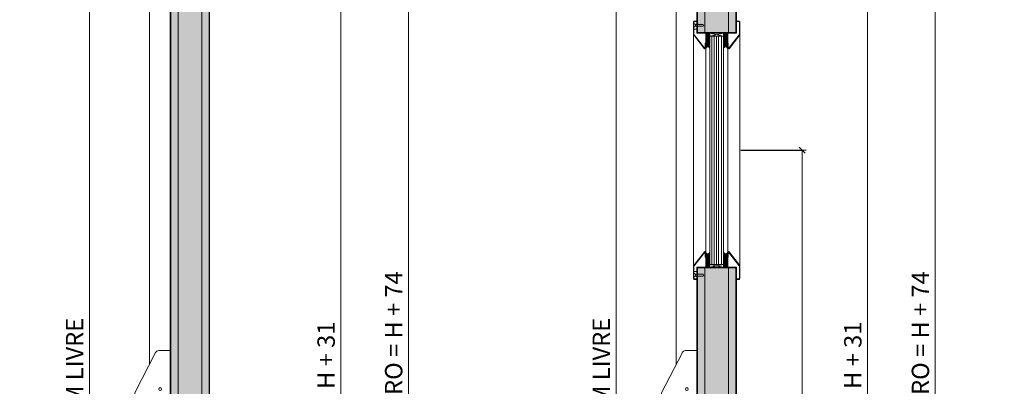
# Model space of a CAD drawing. Units: centimetres. Extents: x 8360 to 30443, y 4319 to 12019.
# Drawn here: x 16822 to 18523, y 10167 to 10801 of the extents above; entities that cross this region are included whole.
import ezdxf

# ---------------------------------------------------------------- set-up
doc = ezdxf.new("R2010")
doc.units = ezdxf.units.CM
doc.layers.get('0').update_dxf_attribs({"lineweight": 0})
doc.layers.get('Defpoints').update_dxf_attribs({"lineweight": 0})
for name, color, linetype, lineweight in [('TRIA_Acessórios', 250, 'Continuous', 0), ('TRIA_Aro + Folha', 7, 'Continuous', 0), ('TRIA_Cotas', 251, 'Continuous', 0), ('TRIA_Fixação', 251, 'Continuous', 0), ('TRIA_Folha', 7, 'Continuous', 0), ('TRIA_Tramas', 251, 'Continuous', 0), ('TRIA_Vedações', 251, 'Continuous', 0), ('TRIA_Vidro', 252, 'Continuous', 0)]:
    doc.layers.add(name, color=color, linetype=linetype, lineweight=lineweight)
doc.styles.add('01', font='swisscl.ttf', dxfattribs={"height": 30})
doc.dimstyles.new('Cotas 1-20', dxfattribs={"dimtxt": 30, "dimasz": 10, "dimexe": 3, "dimexo": 2, "dimgap": 10, "dimtad": 1, "dimdec": 0, "dimzin": 0, "dimdsep": 46, "dimtxsty": '01', "dimblk": 'OBLIQUE', "dimcen": 0, "dimclrd": 256, "dimclre": 256, "dimclrt": 256, "dimadec": 0, "dimazin": 0, "dimtfac": 1, "dimtdec": 4, "dimtofl": 0, "dimtmove": 0, "dimatfit": 3, "dimldrblk": 'OBLIQUE', "dimfxl": 1, "dimtolj": 1, "dimtzin": 0, "dimlwd": -1, "dimarcsym": 0})

# ---------------------------------------------------------------- blocks, each defined once
blk = doc.blocks.new('_OBLIQUE')
at = {"color": 0, "linetype": 'ByBlock'}
blk.add_line((-0.5, -0.5), (0.5, 0.5), dxfattribs=at)
at = {"linetype": 'Continuous'}
blk.add_line((0, -0.71), (0, 0.71), dxfattribs=at)
blk = doc.blocks.new('*D35')
at = {"layer": 'Defpoints', "color": 0}
for p in [(17049, 11145), (16942.3, 9075), (17036.9, 9075)]:
    blk.add_point(p, dxfattribs=at)
at = {"layer": 'TRIA_Cotas', "lineweight": -2}
for p, q in [((17047, 11145), (16939.3, 11145)), ((17034.9, 9075), (16939.3, 9075))]:
    blk.add_line(p, q, dxfattribs=at)
at = {"layer": 'TRIA_Cotas'}
blk.add_line((16942.3, 11145), (16942.3, 9075), dxfattribs=at)
at = {"layer": 'TRIA_Cotas', "xscale": 10, "yscale": 10, "zscale": 10}
for p, rotation in [((16942.3, 11145), 90), ((16942.3, 9075), 270)]:
    blk.add_blockref('_OBLIQUE', p, dxfattribs=dict(at, rotation=rotation))
at = {"layer": 'TRIA_Cotas', "insert": (16916.7, 10086.7), "char_height": 30, "attachment_point": 5, "rotation": 90, "style": '01'}
blk.add_mtext('\\A1;H = PASSAGEM LIVRE', dxfattribs=at)
blk = doc.blocks.new('*D36')
at = {"layer": 'Defpoints', "color": 0}
for p in [(17148.5, 11186), (17150, 9085), (17376.8, 9085)]:
    blk.add_point(p, dxfattribs=at)
at = {"layer": 'TRIA_Cotas', "lineweight": -2}
for p, q in [((17150.5, 11186), (17379.8, 11186)), ((17152, 9085), (17379.8, 9085))]:
    blk.add_line(p, q, dxfattribs=at)
at = {"layer": 'TRIA_Cotas'}
blk.add_line((17376.8, 11186), (17376.8, 9085), dxfattribs=at)
at = {"layer": 'TRIA_Cotas', "xscale": 10, "yscale": 10, "zscale": 10}
for p, rotation in [((17376.8, 11186), 90), ((17376.8, 9085), 270)]:
    blk.add_blockref('_OBLIQUE', p, dxfattribs=dict(at, rotation=rotation))
at = {"layer": 'TRIA_Cotas', "insert": (17351.2, 10135.5), "char_height": 30, "attachment_point": 5, "rotation": 90, "style": '01'}
blk.add_mtext('\\A1;FOLHA = H + 31', dxfattribs=at)
blk = doc.blocks.new('*D37')
at = {"layer": 'Defpoints', "color": 0}
for p in [(17143, 11219), (17406, 9075), (17493.6, 9075)]:
    blk.add_point(p, dxfattribs=at)
at = {"layer": 'TRIA_Cotas', "lineweight": -2}
for p, q in [((17145, 11219), (17496.6, 11219)), ((17408, 9075), (17496.6, 9075))]:
    blk.add_line(p, q, dxfattribs=at)
at = {"layer": 'TRIA_Cotas'}
blk.add_line((17493.6, 11219), (17493.6, 9075), dxfattribs=at)
at = {"layer": 'TRIA_Cotas', "xscale": 10, "yscale": 10, "zscale": 10}
for p, rotation in [((17493.6, 11219), 90), ((17493.6, 9075), 270)]:
    blk.add_blockref('_OBLIQUE', p, dxfattribs=dict(at, rotation=rotation))
at = {"layer": 'TRIA_Cotas', "insert": (17468, 10147), "char_height": 30, "attachment_point": 5, "rotation": 90, "style": '01'}
blk.add_mtext('\\A1;EXTERIOR ARO = H + 74', dxfattribs=at)
blk = doc.blocks.new('Barra anti-pânico RF')
at = {"layer": 'TRIA_Acessórios', "linetype": 'Continuous'}
for p, q in [((0, 104), (-20, 104)), ((0, 104), (0, -104)), ((-61.5, 31.1), (-25.3, 100.8)), ((-61.5, 31.1), (-61.5, -13.4)), ((-54.7, 4.5), (-93.4, -96.5)), ((0, 11), (-37.1, 11)), ((0, 10.5), (10, 10.5)), ((10, 10.5), (10, -10.5)), ((-55.6, -6.4), (-84.2, -81.1)), ((-56.2, -10.7), (-80.8, -74.9)), ((-31.3, -4.5), (-70, -105.5)), ((-37.9, -13.2), (-66.5, -87.9)), ((-40.3, -16.8), (-64.9, -81)), ((0, -11), (-33.8, -11)), ((0, -10.5), (10, -10.5)), ((-50, -53.2), (-25.3, -100.8)), ((-88.1, -114.5), (-85.9, -115.3)), ((0, -104), (-20, -104))]:
    blk.add_line(p, q, dxfattribs=at)
for centre, radius in [((-17.5, 37.5), 2.5), ((-43, 0), 5), ((-17.5, -37.5), 2.5)]:
    blk.add_circle(centre, radius, dxfattribs=at)
for centre, radius, start, end in [((-20, 98), 6, 90, 152.5713), ((-43, 0), 12.5, 339.0411, 159.0411), ((-55.3, -11), 1, 42.0054, 159.0411), ((-54.7, -6.8), 1, 30.0182, 159.0411), ((-43, 0), 15.5, 222.0054, 276.0767), ((-43, 0), 12.5, 210.0182, 288.0639), ((-41.3, -16.4), 1, 339.0411, 96.0767), ((-38.8, -12.8), 1, 339.0411, 108.0639), ((-79.9, -75.2), 1, 159.0411, 280.6151), ((-65.8, -80.6), 1, 217.4654, 339.0411), ((-20, -98), 6, 207.4287, 270), ((-85.6, -107.9), 7, 180.9919, 249.0411), ((-83.4, -108.8), 7, 249.0411, 317.0979)]:
    blk.add_arc(centre, radius, start, end, dxfattribs=at)
blk.add_ellipse((-81.7, -101), major_axis=(7.5, 19.5), ratio=0.601632, dxfattribs=at)
for points, knots in [([(-78.3, -113.5), (-77.6, -112.8), (-76.9, -111.9), (-75.4, -109.9), (-74.7, -108.6), (-73.1, -105.5), (-72.4, -103.6), (-71.3, -99.7), (-70.9, -97.7), (-70.7, -94), (-70.8, -92.3), (-71.3, -89.6), (-71.6, -88.6), (-72.4, -86.8), (-72.9, -86.2), (-73.8, -85.2), (-74.2, -84.8), (-74.9, -84.5), (-75.1, -84.4), (-75.3, -84.3), (-75.7, -84.1), (-76.2, -84), (-77.3, -84), (-77.8, -84), (-79.1, -84.3), (-79.8, -84.5), (-81.1, -85.2), (-81.9, -85.6), (-83.3, -86.7), (-84.1, -87.4), (-85.9, -89.3), (-87, -90.7), (-89, -93.9), (-89.8, -95.6), (-91.2, -99.2), (-91.8, -101), (-92.5, -104.7), (-92.6, -106.4), (-92.6, -108.1)], [4.122143, 4.122143, 4.122143, 4.122143, 4.31422, 4.31422, 4.544877, 4.544877, 4.866801, 4.866801, 5.188725, 5.188725, 5.510649, 5.510649, 5.752574, 5.752574, 5.994499, 5.994499, 6.196739, 6.196739, 6.283185, 6.283185, 6.283185, 6.473982, 6.473982, 6.664779, 6.664779, 6.855575, 6.855575, 7.046372, 7.046372, 7.237169, 7.237169, 7.540164, 7.540164, 7.84316, 7.84316, 8.146156, 8.146156, 8.444283, 8.444283, 8.444283, 8.444283]), ([(-66.6, -81.2), (-67, -80.8), (-67.4, -80.3), (-68.7, -78.9), (-69.8, -78.1), (-71.4, -77.2), (-71.9, -77), (-72.4, -76.8), (-73.3, -76.5), (-74.3, -76.2), (-76.2, -76), (-77.2, -75.9), (-78.7, -76.1), (-79.2, -76.1), (-79.7, -76.2)], [5.9289988, 5.9289988, 5.9289988, 5.9289988, 6.0150242, 6.0150242, 6.2044642, 6.2044642, 6.2831853, 6.2831853, 6.2831853, 6.4228319, 6.4228319, 6.5624784, 6.5624784, 6.6373563, 6.6373563, 6.6373563, 6.6373563])]:
    blk.add_open_spline(points, degree=3, knots=knots, dxfattribs=at)
blk = doc.blocks.new('*D93')
at = {"layer": 'Defpoints', "color": 0}
for p in [(18066, 10575.3), (18052.9, 9075), (18173.7, 9075)]:
    blk.add_point(p, dxfattribs=at)
at = {"layer": 'TRIA_Cotas', "lineweight": -2}
for p, q in [((18068, 10575.3), (18176.7, 10575.3)), ((18054.9, 9075), (18176.7, 9075))]:
    blk.add_line(p, q, dxfattribs=at)
at = {"layer": 'TRIA_Cotas'}
blk.add_line((18173.7, 10575.3), (18173.7, 9075), dxfattribs=at)
at = {"layer": 'TRIA_Cotas', "xscale": 10, "yscale": 10, "zscale": 10}
for p, rotation in [((18173.7, 10575.3), 90), ((18173.7, 9075), 270)]:
    blk.add_blockref('_OBLIQUE', p, dxfattribs=dict(at, rotation=rotation))
at = {"layer": 'TRIA_Cotas', "insert": (18148.3, 9825.1), "char_height": 30, "attachment_point": 5, "rotation": 90, "style": '01'}
blk.add_mtext('\\A1;1500', dxfattribs=at)
blk = doc.blocks.new('*D94')
at = {"layer": 'Defpoints', "color": 0}
for p in [(17959, 11145), (17852.3, 9075), (17946.9, 9075)]:
    blk.add_point(p, dxfattribs=at)
at = {"layer": 'TRIA_Cotas', "lineweight": -2}
for p, q in [((17957, 11145), (17849.3, 11145)), ((17944.9, 9075), (17849.3, 9075))]:
    blk.add_line(p, q, dxfattribs=at)
at = {"layer": 'TRIA_Cotas'}
blk.add_line((17852.3, 11145), (17852.3, 9075), dxfattribs=at)
at = {"layer": 'TRIA_Cotas', "xscale": 10, "yscale": 10, "zscale": 10}
for p, rotation in [((17852.3, 11145), 90), ((17852.3, 9075), 270)]:
    blk.add_blockref('_OBLIQUE', p, dxfattribs=dict(at, rotation=rotation))
at = {"layer": 'TRIA_Cotas', "insert": (17826.7, 10086.7), "char_height": 30, "attachment_point": 5, "rotation": 90, "style": '01'}
blk.add_mtext('\\A1;H = PASSAGEM LIVRE', dxfattribs=at)
blk = doc.blocks.new('*D95')
at = {"layer": 'Defpoints', "color": 0}
for p in [(18058.5, 11186), (18060, 9085), (18286.8, 9085)]:
    blk.add_point(p, dxfattribs=at)
at = {"layer": 'TRIA_Cotas', "lineweight": -2}
for p, q in [((18060.5, 11186), (18289.8, 11186)), ((18062, 9085), (18289.8, 9085))]:
    blk.add_line(p, q, dxfattribs=at)
at = {"layer": 'TRIA_Cotas'}
blk.add_line((18286.8, 11186), (18286.8, 9085), dxfattribs=at)
at = {"layer": 'TRIA_Cotas', "xscale": 10, "yscale": 10, "zscale": 10}
for p, rotation in [((18286.8, 11186), 90), ((18286.8, 9085), 270)]:
    blk.add_blockref('_OBLIQUE', p, dxfattribs=dict(at, rotation=rotation))
at = {"layer": 'TRIA_Cotas', "insert": (18261.2, 10135.5), "char_height": 30, "attachment_point": 5, "rotation": 90, "style": '01'}
blk.add_mtext('\\A1;FOLHA = H + 31', dxfattribs=at)
blk = doc.blocks.new('*D96')
at = {"layer": 'Defpoints', "color": 0}
for p in [(18053, 11219), (18316, 9075), (18403.6, 9075)]:
    blk.add_point(p, dxfattribs=at)
at = {"layer": 'TRIA_Cotas', "lineweight": -2}
for p, q in [((18055, 11219), (18406.6, 11219)), ((18318, 9075), (18406.6, 9075))]:
    blk.add_line(p, q, dxfattribs=at)
at = {"layer": 'TRIA_Cotas'}
blk.add_line((18403.6, 11219), (18403.6, 9075), dxfattribs=at)
at = {"layer": 'TRIA_Cotas', "xscale": 10, "yscale": 10, "zscale": 10}
for p, rotation in [((18403.6, 11219), 90), ((18403.6, 9075), 270)]:
    blk.add_blockref('_OBLIQUE', p, dxfattribs=dict(at, rotation=rotation))
at = {"layer": 'TRIA_Cotas', "insert": (18378, 10147), "char_height": 30, "attachment_point": 5, "rotation": 90, "style": '01'}
blk.add_mtext('\\A1;EXTERIOR ARO = H + 74', dxfattribs=at)

msp = doc.modelspace()

# ---------------------------------------------------------------- hatches: boundary and pattern name
at = {"layer": 'TRIA_Tramas', "true_color": 0xcccccc}
h = msp.add_hatch(color=254, dxfattribs=at)
h.dxf.hatch_style = 1
h.paths.add_polyline_path([(17136.5, 11161), (17095.5, 11161), (17095.5, 9087.5), (17109, 9087.5), (17109, 9112), (17123, 9112), (17123, 9087.5), (17136.5, 9087.5)])
h.paths.add_polyline_path([(17095.5, 11161), (17083, 11161), (17083, 9098), (17084.5, 9098), (17084.5, 9087.5), (17095.5, 9087.5)])
h.paths.add_polyline_path([(17149, 11161), (17136.5, 11161), (17136.5, 9087.5), (17147.5, 9087.5), (17147.5, 9098), (17149, 9098)])
h = msp.add_hatch(color=254, dxfattribs=at)
h.dxf.hatch_style = 1
h.paths.add_polyline_path([(18059, 10778.7), (18059, 11161), (18046.5, 11161), (18046.5, 10778.7)])
h.paths.add_polyline_path([(18046.5, 10371.8), (18046.5, 9087.5), (18057.5, 9087.5), (18057.5, 9098), (18059, 9098), (18059, 10371.8)])
h.paths.add_polyline_path([(18046.5, 10778.7), (18046.5, 11161), (18005.5, 11161), (18005.5, 10778.7)])
h.paths.add_polyline_path([(18005.5, 10371.8), (18005.5, 9087.5), (18019, 9087.5), (18019, 9112), (18033, 9112), (18033, 9087.5), (18046.5, 9087.5), (18046.5, 10371.8)])
h.paths.add_polyline_path([(18005.5, 10778.7), (18005.5, 11161), (17993, 11161), (17993, 10778.7)])
h.paths.add_polyline_path([(17993, 10371.8), (17993, 9098), (17994.5, 9098), (17994.5, 9087.5), (18005.5, 9087.5), (18005.5, 10371.8)])
at = {"layer": 'TRIA_Vedações'}
h = msp.add_hatch(dxfattribs=at)
h.set_pattern_fill('ANGLE', color=256, scale=0.3, angle=270, style=0)
h.set_pattern_definition([(270, (28992.2297, 14190.9927), (-0.824889194, -1.42875), [0.9525, -1.905]), (150, (28992.2297, 14190.9927), (-0.8248892, 1.428749997), [0.9525, -1.905]), (210, (28992.2297, 14190.9927), (-1.64977839, -3e-09), [-1.905, 0.9525])])
h.paths.add_polyline_path([(18014, 10777.4), (18007, 10777.4), (18007, 10760.2), (18007, 10751.6, -0.717377), (18014, 10751.6), (18014, 10772.4), (18014, 10777.4)])
h = msp.add_hatch(dxfattribs=at)
h.set_pattern_fill('ANGLE', color=256, scale=0.3, angle=270, style=0)
h.set_pattern_definition([(270, (7059.8194, 14190.9927), (0.824889193, -1.42875), [0.9525, -1.905]), (30, (7059.8194, 14190.9927), (0.8248892, 1.428749997), [0.9525, -1.905]), (330, (7059.8194, 14190.9927), (1.64977839, -3e-09), [-1.905, 0.9525])])
h.paths.add_polyline_path([(18038, 10777.4), (18045, 10777.4), (18045, 10760.2), (18045, 10751.6, 0.717377), (18038, 10751.6), (18038, 10772.4), (18038, 10777.4)])
h = msp.add_hatch(dxfattribs=at)
h.set_pattern_fill('ANGLE', color=256, scale=0.3, angle=90, style=0)
h.set_pattern_definition([(90, (28992.2297, 6959.5073), (-0.824889194, 1.42875), [0.9525, -1.905]), (210, (28992.2297, 6959.5073), (-0.8248892, -1.428749997), [0.9525, -1.905]), (150, (28992.2297, 6959.5073), (-1.64977839, 3e-09), [-1.905, 0.9525])])
h.paths.add_polyline_path([(18014, 10373.1), (18007, 10373.1), (18007, 10390.3), (18007, 10399, 0.717377), (18014, 10399), (18014, 10378.1), (18014, 10373.1)])
h = msp.add_hatch(dxfattribs=at)
h.set_pattern_fill('ANGLE', color=256, scale=0.3, angle=90, style=0)
h.set_pattern_definition([(90, (7059.8194, 6959.5073), (0.824889193, 1.42875), [0.9525, -1.905]), (330, (7059.8194, 6959.5073), (0.8248892, -1.428749997), [0.9525, -1.905]), (30, (7059.8194, 6959.5073), (1.64977839, 3e-09), [-1.905, 0.9525])])
h.paths.add_polyline_path([(18038, 10373.1), (18045, 10373.1), (18045, 10390.3), (18045, 10399, -0.717377), (18038, 10399), (18038, 10378.1), (18038, 10373.1)])

# ---------------------------------------------------------------- linework, layer by layer
at = {"layer": 'TRIA_Aro + Folha'}
for p, q in [((17149, 11184.5), (17149, 9086)), ((17150, 9085), (17150, 11184.5)), ((18059, 11184.5), (18059, 10778.7)), ((18060, 10777.4), (18060, 11184.5)), ((17082, 9085), (17082, 11162)), ((17083, 11161), (17083, 9086)), ((17095.5, 9087.5), (17095.5, 11161)), ((17136.5, 11161), (17136.5, 9087.5)), ((17992, 10777.4), (17992, 11162)), ((17993, 11161), (17993, 10778.7)), ((18005.5, 10778.7), (18005.5, 11161)), ((18046.5, 11161), (18046.5, 10778.7)), ((17046, 11148), (17046, 10205.2)), ((17956, 11148), (17956, 10205.2)), ((17992, 9085), (17992, 10373.1)), ((17993, 10371.8), (17993, 9086)), ((18005.5, 9087.5), (18005.5, 10371.8)), ((18046.5, 10371.8), (18046.5, 9087.5)), ((18059, 10371.8), (18059, 9086)), ((18060, 9085), (18060, 10373.1))]:
    msp.add_line(p, q, dxfattribs=at)
at = {"layer": 'TRIA_Fixação'}
for p, q in [((17986, 10795.1), (17989.5, 10792.6)), ((17986, 10787.1), (17986, 10795.1)), ((17986, 10795.1), (17989.5, 10792.6)), ((17986, 10787.1), (17986, 10795.1)), ((17986, 10787.1), (17989.5, 10789.6)), ((17986, 10787.1), (17989.5, 10789.6)), ((17989.5, 10792.9), (17989.5, 10792.6)), ((17989.8, 10792.6), (17989.5, 10792.9)), ((17989.5, 10792.9), (17989.5, 10792.6)), ((17989.8, 10792.6), (17989.5, 10792.9)), ((17989.5, 10789.6), (17989.5, 10792.6)), ((17989.5, 10792.6), (17989.5, 10792.6)), ((17989.5, 10789.6), (17989.5, 10792.6)), ((17989.5, 10792.6), (17989.5, 10792.6)), ((17989.5, 10789.6), (17990.4, 10789.6)), ((17989.5, 10789.6), (17990.4, 10789.6)), ((17989.8, 10792.6), (17990.2, 10792.6)), ((17989.8, 10792.6), (17990.2, 10792.6)), ((17990.5, 10792.6), (17990.2, 10792.9)), ((17990.2, 10792.9), (17990.2, 10792.6)), ((17990.5, 10792.6), (17990.2, 10792.9)), ((17990.2, 10792.9), (17990.2, 10792.6)), ((17990.7, 10789.4), (17990.4, 10789.6)), ((17990.7, 10789.4), (17990.4, 10789.6)), ((17990.5, 10792.6), (17991, 10792.6)), ((17990.5, 10792.6), (17991, 10792.6)), ((17990.7, 10789.6), (17990.7, 10789.4)), ((17990.7, 10789.6), (17991.2, 10789.6)), ((17990.7, 10789.6), (17990.7, 10789.4)), ((17990.7, 10789.6), (17991.2, 10789.6)), ((17991.3, 10792.6), (17991, 10792.9)), ((17991, 10792.9), (17991, 10792.6)), ((17991.3, 10792.6), (17991, 10792.9)), ((17991, 10792.9), (17991, 10792.6)), ((17991.4, 10789.4), (17991.2, 10789.6)), ((17991.4, 10789.4), (17991.2, 10789.6)), ((17991.3, 10792.6), (17991.8, 10792.6)), ((17991.3, 10792.6), (17991.8, 10792.6)), ((17991.4, 10789.6), (17991.4, 10789.4)), ((17991.4, 10789.6), (17991.8, 10789.6)), ((17991.4, 10789.6), (17991.4, 10789.4)), ((17991.4, 10789.6), (17991.8, 10789.6)), ((17992.1, 10792.6), (17991.8, 10792.9)), ((17991.8, 10792.9), (17991.8, 10792.6)), ((17992.1, 10792.6), (17991.8, 10792.9)), ((17991.8, 10792.9), (17991.8, 10792.6)), ((17992.1, 10789.4), (17991.8, 10789.6)), ((17992.1, 10789.4), (17991.8, 10789.6)), ((17992.1, 10792.6), (17992.4, 10792.6)), ((17992.1, 10792.6), (17992.4, 10792.6)), ((17992.1, 10789.6), (17992.1, 10789.4)), ((17992.1, 10789.6), (17992.6, 10789.6)), ((17992.1, 10789.6), (17992.1, 10789.4)), ((17992.1, 10789.6), (17992.6, 10789.6)), ((17992.4, 10792.9), (17992.4, 10792.6)), ((17992.7, 10792.6), (17992.4, 10792.9)), ((17992.4, 10792.9), (17992.4, 10792.6)), ((17992.7, 10792.6), (17992.4, 10792.9)), ((17992.9, 10789.4), (17992.6, 10789.6)), ((17992.9, 10789.4), (17992.6, 10789.6)), ((17992.7, 10792.6), (17993.4, 10792.6)), ((17992.7, 10792.6), (17993.4, 10792.6)), ((17992.9, 10789.6), (17992.9, 10789.4)), ((17992.9, 10789.6), (17993.4, 10789.6)), ((17992.9, 10789.6), (17992.9, 10789.4)), ((17992.9, 10789.6), (17993.4, 10789.6)), ((17993.6, 10792.6), (17993.4, 10792.9)), ((17993.4, 10792.9), (17993.4, 10792.6)), ((17993.6, 10792.6), (17993.4, 10792.9)), ((17993.4, 10792.9), (17993.4, 10792.6)), ((17993.7, 10789.4), (17993.4, 10789.6)), ((17993.7, 10789.4), (17993.4, 10789.6)), ((17993.6, 10792.6), (17994.8, 10792.6)), ((17993.6, 10792.6), (17994.8, 10792.6)), ((17993.7, 10789.6), (17993.7, 10789.4)), ((17993.7, 10789.6), (17994.1, 10789.6)), ((17993.7, 10789.6), (17993.7, 10789.4)), ((17993.7, 10789.6), (17994.1, 10789.6)), ((17994.4, 10792.6), (17994.1, 10792.9)), ((17994.1, 10792.9), (17994.1, 10792.6)), ((17994.4, 10792.6), (17994.1, 10792.9)), ((17994.1, 10792.9), (17994.1, 10792.6)), ((17994.3, 10789.4), (17994.1, 10789.6)), ((17994.3, 10789.4), (17994.1, 10789.6)), ((17994.3, 10789.6), (17994.3, 10789.4)), ((17994.3, 10789.6), (17995, 10789.6)), ((17994.3, 10789.6), (17994.3, 10789.4)), ((17994.3, 10789.6), (17995, 10789.6)), ((17994.8, 10792.9), (17994.8, 10792.6)), ((17995.1, 10792.6), (17994.8, 10792.9)), ((17994.8, 10792.9), (17994.8, 10792.6)), ((17995.1, 10792.6), (17994.8, 10792.9)), ((17995.2, 10789.4), (17995, 10789.6)), ((17995.2, 10789.4), (17995, 10789.6)), ((17995.1, 10792.6), (17995.6, 10792.6)), ((17995.1, 10792.6), (17995.6, 10792.6)), ((17995.2, 10789.6), (17995.2, 10789.4)), ((17995.2, 10789.6), (17995.7, 10789.6)), ((17995.2, 10789.6), (17995.2, 10789.4)), ((17995.2, 10789.6), (17995.7, 10789.6)), ((17995.8, 10792.6), (17995.5, 10792.9)), ((17995.8, 10792.6), (17995.5, 10792.9)), ((17995.6, 10792.9), (17995.6, 10792.6)), ((17995.9, 10792.6), (17995.6, 10792.9)), ((17995.6, 10792.9), (17995.6, 10792.6)), ((17995.9, 10792.6), (17995.6, 10792.9)), ((17996, 10789.4), (17995.7, 10789.6)), ((17996, 10789.4), (17995.7, 10789.6)), ((17995.8, 10792.6), (17996.2, 10792.6)), ((17995.8, 10792.6), (17996.2, 10792.6)), ((17995.8, 10789.6), (17996.4, 10789.6)), ((17995.8, 10789.6), (17996.4, 10789.6)), ((17995.9, 10792.6), (17996.3, 10792.6)), ((17995.9, 10792.6), (17996.3, 10792.6)), ((17996, 10789.6), (17996, 10789.4)), ((17996, 10789.6), (17996.4, 10789.6)), ((17996, 10789.6), (17996, 10789.4)), ((17996, 10789.6), (17996.4, 10789.6)), ((17996.5, 10792.6), (17996.2, 10792.9)), ((17996.2, 10792.9), (17996.2, 10792.6)), ((17996.5, 10792.6), (17996.2, 10792.9)), ((17996.2, 10792.9), (17996.2, 10792.6)), ((17996.3, 10792.9), (17996.3, 10792.6)), ((17996.6, 10792.6), (17996.3, 10792.9)), ((17996.3, 10792.9), (17996.3, 10792.6)), ((17996.6, 10792.6), (17996.3, 10792.9)), ((17996.7, 10789.4), (17996.4, 10789.6)), ((17996.7, 10789.4), (17996.4, 10789.6)), ((17996.7, 10789.4), (17996.4, 10789.6)), ((17996.7, 10789.4), (17996.4, 10789.6)), ((17996.5, 10792.6), (17997, 10792.6)), ((17996.5, 10792.6), (17997, 10792.6)), ((17996.6, 10792.6), (17997, 10792.6)), ((17996.6, 10792.6), (17997, 10792.6)), ((17996.7, 10789.6), (17997.1, 10789.6)), ((17996.7, 10789.6), (17996.7, 10789.4)), ((17996.7, 10789.6), (17996.7, 10789.4)), ((17996.7, 10789.6), (17997.2, 10789.6)), ((17996.7, 10789.6), (17997.1, 10789.6)), ((17996.7, 10789.6), (17996.7, 10789.4)), ((17996.7, 10789.6), (17996.7, 10789.4)), ((17996.7, 10789.6), (17997.2, 10789.6)), ((17997.3, 10792.6), (17997, 10792.9)), ((17997, 10792.9), (17997, 10792.6)), ((17997.3, 10792.6), (17997, 10792.9)), ((17997, 10792.9), (17997, 10792.6)), ((17997.4, 10789.4), (17997.1, 10789.6)), ((17997.4, 10789.4), (17997.1, 10789.6)), ((17997.3, 10792.6), (17997.8, 10792.6)), ((17997.3, 10792.6), (17997.8, 10792.6)), ((17997.4, 10789.6), (17997.8, 10789.6)), ((17997.4, 10789.6), (17997.4, 10789.4)), ((17997.4, 10789.6), (17997.8, 10789.6)), ((17997.4, 10789.6), (17997.4, 10789.4)), ((17998, 10792.6), (17997.8, 10792.9)), ((17997.8, 10792.9), (17997.8, 10792.6)), ((17998, 10792.6), (17997.8, 10792.9)), ((17997.8, 10792.9), (17997.8, 10792.6)), ((17998.1, 10789.4), (17997.8, 10789.6)), ((17998.1, 10789.4), (17997.8, 10789.6)), ((17998, 10792.6), (17998.4, 10792.6)), ((17998, 10792.6), (17998.4, 10792.6)), ((17998.1, 10789.6), (17998.6, 10789.6)), ((17998.1, 10789.6), (17998.1, 10789.4)), ((17998.1, 10789.6), (17998.6, 10789.6)), ((17998.1, 10789.6), (17998.1, 10789.4)), ((17998.4, 10792.9), (17998.4, 10792.6)), ((17998.7, 10792.6), (17998.4, 10792.9)), ((17998.4, 10792.9), (17998.4, 10792.6)), ((17998.7, 10792.6), (17998.4, 10792.9)), ((17998.9, 10789.4), (17998.6, 10789.6)), ((17998.9, 10789.4), (17998.6, 10789.6)), ((17998.7, 10792.6), (17999.2, 10792.6)), ((17998.7, 10792.6), (17999.2, 10792.6)), ((17998.9, 10789.6), (17999.4, 10789.6)), ((17998.9, 10789.6), (17998.9, 10789.4)), ((17998.9, 10789.6), (17999.4, 10789.6)), ((17998.9, 10789.6), (17998.9, 10789.4)), ((17999.2, 10792.9), (17999.2, 10792.6)), ((17999.5, 10792.6), (17999.2, 10792.9)), ((17999.2, 10792.9), (17999.2, 10792.6)), ((17999.5, 10792.6), (17999.2, 10792.9)), ((17999.7, 10789.4), (17999.4, 10789.6)), ((17999.7, 10789.4), (17999.4, 10789.6)), ((17999.5, 10792.6), (18000, 10792.6)), ((17999.5, 10792.6), (18000, 10792.6)), ((17999.7, 10789.6), (18000, 10789.6)), ((17999.7, 10789.6), (17999.7, 10789.4)), ((17999.7, 10789.6), (18000, 10789.6)), ((17999.7, 10789.6), (17999.7, 10789.4)), ((18000, 10792.9), (18000, 10792.6)), ((18000.3, 10792.6), (18000, 10792.9)), ((18000, 10792.9), (18000, 10792.6)), ((18000.3, 10792.6), (18000, 10792.9)), ((18000.3, 10789.4), (18000, 10789.6)), ((18000.3, 10789.4), (18000, 10789.6)), ((18000.3, 10792.6), (18002.5, 10792.6)), ((18000.3, 10792.6), (18002.5, 10792.6)), ((18000.3, 10789.6), (18000.8, 10789.6)), ((18000.3, 10789.6), (18000.3, 10789.4)), ((18000.3, 10789.6), (18000.8, 10789.6)), ((18000.3, 10789.6), (18000.3, 10789.4)), ((18001.1, 10789.4), (18000.8, 10789.6)), ((18001.1, 10789.4), (18000.8, 10789.6)), ((18001.1, 10789.6), (18002.5, 10789.6)), ((18001.1, 10789.6), (18001.1, 10789.4)), ((18001.1, 10789.6), (18002.5, 10789.6)), ((18001.1, 10789.6), (18001.1, 10789.4)), ((18001.9, 10789.4), (18001.6, 10789.6)), ((18001.9, 10789.4), (18001.6, 10789.6)), ((18001.9, 10789.6), (18001.9, 10789.4)), ((18001.9, 10789.6), (18001.9, 10789.4)), ((18002.5, 10792.6), (18003.4, 10791.1)), ((18002.5, 10792.6), (18003.4, 10791.1)), ((18003.4, 10791.1), (18002.5, 10789.6)), ((18003.4, 10791.1), (18002.5, 10789.6)), ((18003.4, 10791.1), (18003.7, 10791.1)), ((18003.4, 10791.1), (18003.7, 10791.1)), ((18004.4, 10791.1), (18004.4, 10791.1)), ((18004.4, 10791.1), (18004.4, 10791.1)), ((18066, 10787.1), (18066, 10795.1)), ((18007, 10777.4), (18007, 10751.6)), ((18014, 10772.4), (18038, 10777.4)), ((18038, 10772.4), (18014, 10777.4)), ((18014, 10772.4), (18014, 10777.4)), ((18014, 10772.4), (18014, 10777.4)), ((18038, 10772.4), (18038, 10777.4)), ((18045, 10777.4), (18045, 10751.6)), ((18007, 10373.1), (18007, 10399)), ((18045, 10373.1), (18045, 10399)), ((18014, 10378.1), (18038, 10373.1)), ((18038, 10378.1), (18014, 10373.1)), ((18014, 10378.1), (18014, 10373.1)), ((18014, 10378.1), (18014, 10373.1)), ((18038, 10378.1), (18038, 10373.1)), ((17986, 10363.4), (17986, 10355.4)), ((17986, 10363.4), (17989.5, 10360.9)), ((17986, 10363.4), (17986, 10355.4)), ((17986, 10363.4), (17989.5, 10360.9)), ((17989.5, 10360.9), (17989.5, 10357.9)), ((17989.5, 10360.9), (17990.4, 10360.9)), ((17989.5, 10360.9), (17989.5, 10357.9)), ((17989.5, 10360.9), (17990.4, 10360.9)), ((17990.7, 10361.1), (17990.4, 10360.9)), ((17990.7, 10361.1), (17990.4, 10360.9)), ((17990.7, 10360.9), (17990.7, 10361.1)), ((17990.7, 10360.9), (17990.7, 10361.1)), ((17990.7, 10360.9), (17991.2, 10360.9)), ((17990.7, 10360.9), (17991.2, 10360.9)), ((17991.4, 10361.1), (17991.2, 10360.9)), ((17991.4, 10361.1), (17991.2, 10360.9)), ((17991.4, 10360.9), (17991.4, 10361.1)), ((17991.4, 10360.9), (17991.4, 10361.1)), ((17991.4, 10360.9), (17991.8, 10360.9)), ((17991.4, 10360.9), (17991.8, 10360.9)), ((17992.1, 10361.1), (17991.8, 10360.9)), ((17992.1, 10361.1), (17991.8, 10360.9)), ((17992.1, 10360.9), (17992.1, 10361.1)), ((17992.1, 10360.9), (17992.1, 10361.1)), ((17992.1, 10360.9), (17992.6, 10360.9)), ((17992.1, 10360.9), (17992.6, 10360.9)), ((17992.9, 10361.1), (17992.6, 10360.9)), ((17992.9, 10361.1), (17992.6, 10360.9)), ((17992.9, 10360.9), (17992.9, 10361.1)), ((17992.9, 10360.9), (17992.9, 10361.1)), ((17992.9, 10360.9), (17993.4, 10360.9)), ((17992.9, 10360.9), (17993.4, 10360.9)), ((17993.7, 10361.1), (17993.4, 10360.9)), ((17993.7, 10361.1), (17993.4, 10360.9)), ((17993.7, 10360.9), (17993.7, 10361.1)), ((17993.7, 10360.9), (17993.7, 10361.1)), ((17993.7, 10360.9), (17994.1, 10360.9)), ((17993.7, 10360.9), (17994.1, 10360.9)), ((17994.3, 10361.1), (17994.1, 10360.9)), ((17994.3, 10361.1), (17994.1, 10360.9)), ((17994.3, 10360.9), (17994.3, 10361.1)), ((17994.3, 10360.9), (17994.3, 10361.1)), ((17994.3, 10360.9), (17995, 10360.9)), ((17994.3, 10360.9), (17995, 10360.9)), ((17995.2, 10361.1), (17995, 10360.9)), ((17995.2, 10361.1), (17995, 10360.9)), ((17995.2, 10360.9), (17995.2, 10361.1)), ((17995.2, 10360.9), (17995.2, 10361.1)), ((17995.2, 10360.9), (17995.7, 10360.9)), ((17995.2, 10360.9), (17995.7, 10360.9)), ((17996, 10361.1), (17995.7, 10360.9)), ((17996, 10361.1), (17995.7, 10360.9)), ((17995.8, 10360.9), (17996.4, 10360.9)), ((17995.8, 10360.9), (17996.4, 10360.9)), ((17996, 10360.9), (17996, 10361.1)), ((17996, 10360.9), (17996, 10361.1)), ((17996, 10360.9), (17996.4, 10360.9)), ((17996, 10360.9), (17996.4, 10360.9)), ((17996.7, 10361.1), (17996.4, 10360.9)), ((17996.7, 10361.1), (17996.4, 10360.9)), ((17996.7, 10361.1), (17996.4, 10360.9)), ((17996.7, 10361.1), (17996.4, 10360.9)), ((17996.7, 10360.9), (17996.7, 10361.1)), ((17996.7, 10360.9), (17996.7, 10361.1)), ((17996.7, 10360.9), (17996.7, 10361.1)), ((17996.7, 10360.9), (17996.7, 10361.1)), ((17996.7, 10360.9), (17997.1, 10360.9)), ((17996.7, 10360.9), (17997.2, 10360.9)), ((17996.7, 10360.9), (17997.1, 10360.9)), ((17996.7, 10360.9), (17997.2, 10360.9)), ((17997.4, 10361.1), (17997.1, 10360.9)), ((17997.4, 10361.1), (17997.1, 10360.9)), ((17997.4, 10360.9), (17997.4, 10361.1)), ((17997.4, 10360.9), (17997.4, 10361.1)), ((17997.4, 10360.9), (17997.8, 10360.9)), ((17997.4, 10360.9), (17997.8, 10360.9)), ((17998.1, 10361.1), (17997.8, 10360.9)), ((17998.1, 10361.1), (17997.8, 10360.9)), ((17998.1, 10360.9), (17998.1, 10361.1)), ((17998.1, 10360.9), (17998.1, 10361.1)), ((17998.1, 10360.9), (17998.6, 10360.9)), ((17998.1, 10360.9), (17998.6, 10360.9)), ((17998.9, 10361.1), (17998.6, 10360.9)), ((17998.9, 10361.1), (17998.6, 10360.9)), ((17998.9, 10360.9), (17998.9, 10361.1)), ((17998.9, 10360.9), (17998.9, 10361.1)), ((17998.9, 10360.9), (17999.4, 10360.9)), ((17998.9, 10360.9), (17999.4, 10360.9)), ((17999.7, 10361.1), (17999.4, 10360.9)), ((17999.7, 10361.1), (17999.4, 10360.9)), ((17999.7, 10360.9), (17999.7, 10361.1)), ((17999.7, 10360.9), (17999.7, 10361.1)), ((17999.7, 10360.9), (18000, 10360.9)), ((17999.7, 10360.9), (18000, 10360.9)), ((18000.3, 10361.1), (18000, 10360.9)), ((18000.3, 10361.1), (18000, 10360.9)), ((18000.3, 10360.9), (18000.3, 10361.1)), ((18000.3, 10360.9), (18000.3, 10361.1)), ((18000.3, 10360.9), (18000.8, 10360.9)), ((18000.3, 10360.9), (18000.8, 10360.9)), ((18001.1, 10361.1), (18000.8, 10360.9)), ((18001.1, 10361.1), (18000.8, 10360.9)), ((18001.1, 10360.9), (18001.1, 10361.1)), ((18001.1, 10360.9), (18001.1, 10361.1)), ((18001.1, 10360.9), (18002.5, 10360.9)), ((18001.1, 10360.9), (18002.5, 10360.9)), ((18001.9, 10361.1), (18001.6, 10360.9)), ((18001.9, 10361.1), (18001.6, 10360.9)), ((18001.9, 10360.9), (18001.9, 10361.1)), ((18001.9, 10360.9), (18001.9, 10361.1)), ((18003.4, 10359.4), (18002.5, 10360.9)), ((18003.4, 10359.4), (18002.5, 10360.9)), ((18066, 10363.4), (18066, 10355.4)), ((17986, 10355.4), (17989.5, 10357.9)), ((17986, 10355.4), (17989.5, 10357.9)), ((17989.5, 10357.6), (17989.5, 10357.9)), ((17989.8, 10357.9), (17989.5, 10357.6)), ((17989.5, 10357.9), (17989.5, 10357.9)), ((17989.5, 10357.6), (17989.5, 10357.9)), ((17989.8, 10357.9), (17989.5, 10357.6)), ((17989.5, 10357.9), (17989.5, 10357.9)), ((17989.8, 10357.9), (17990.2, 10357.9)), ((17989.8, 10357.9), (17990.2, 10357.9)), ((17990.5, 10357.9), (17990.2, 10357.6)), ((17990.2, 10357.6), (17990.2, 10357.9)), ((17990.5, 10357.9), (17990.2, 10357.6)), ((17990.2, 10357.6), (17990.2, 10357.9)), ((17990.5, 10357.9), (17991, 10357.9)), ((17990.5, 10357.9), (17991, 10357.9)), ((17991.3, 10357.9), (17991, 10357.6)), ((17991, 10357.6), (17991, 10357.9)), ((17991.3, 10357.9), (17991, 10357.6)), ((17991, 10357.6), (17991, 10357.9)), ((17991.3, 10357.9), (17991.8, 10357.9)), ((17991.3, 10357.9), (17991.8, 10357.9)), ((17992.1, 10357.9), (17991.8, 10357.6)), ((17991.8, 10357.6), (17991.8, 10357.9)), ((17992.1, 10357.9), (17991.8, 10357.6)), ((17991.8, 10357.6), (17991.8, 10357.9)), ((17992.1, 10357.9), (17992.4, 10357.9)), ((17992.1, 10357.9), (17992.4, 10357.9)), ((17992.4, 10357.6), (17992.4, 10357.9)), ((17992.7, 10357.9), (17992.4, 10357.6)), ((17992.4, 10357.6), (17992.4, 10357.9)), ((17992.7, 10357.9), (17992.4, 10357.6)), ((17992.7, 10357.9), (17993.4, 10357.9)), ((17992.7, 10357.9), (17993.4, 10357.9)), ((17993.6, 10357.9), (17993.4, 10357.6)), ((17993.4, 10357.6), (17993.4, 10357.9)), ((17993.6, 10357.9), (17993.4, 10357.6)), ((17993.4, 10357.6), (17993.4, 10357.9)), ((17993.6, 10357.9), (17994.8, 10357.9)), ((17993.6, 10357.9), (17994.8, 10357.9)), ((17994.4, 10357.9), (17994.1, 10357.6)), ((17994.1, 10357.6), (17994.1, 10357.9)), ((17994.4, 10357.9), (17994.1, 10357.6)), ((17994.1, 10357.6), (17994.1, 10357.9)), ((17994.8, 10357.6), (17994.8, 10357.9)), ((17995.1, 10357.9), (17994.8, 10357.6)), ((17994.8, 10357.6), (17994.8, 10357.9)), ((17995.1, 10357.9), (17994.8, 10357.6)), ((17995.1, 10357.9), (17995.6, 10357.9)), ((17995.1, 10357.9), (17995.6, 10357.9)), ((17995.8, 10357.9), (17995.5, 10357.6)), ((17995.8, 10357.9), (17995.5, 10357.6)), ((17995.6, 10357.6), (17995.6, 10357.9)), ((17995.9, 10357.9), (17995.6, 10357.6)), ((17995.6, 10357.6), (17995.6, 10357.9)), ((17995.9, 10357.9), (17995.6, 10357.6)), ((17995.8, 10357.9), (17996.2, 10357.9)), ((17995.8, 10357.9), (17996.2, 10357.9)), ((17995.9, 10357.9), (17996.3, 10357.9)), ((17995.9, 10357.9), (17996.3, 10357.9)), ((17996.5, 10357.9), (17996.2, 10357.6)), ((17996.2, 10357.6), (17996.2, 10357.9)), ((17996.5, 10357.9), (17996.2, 10357.6)), ((17996.2, 10357.6), (17996.2, 10357.9)), ((17996.3, 10357.6), (17996.3, 10357.9)), ((17996.6, 10357.9), (17996.3, 10357.6)), ((17996.3, 10357.6), (17996.3, 10357.9)), ((17996.6, 10357.9), (17996.3, 10357.6)), ((17996.5, 10357.9), (17997, 10357.9)), ((17996.5, 10357.9), (17997, 10357.9)), ((17996.6, 10357.9), (17997, 10357.9)), ((17996.6, 10357.9), (17997, 10357.9)), ((17997.3, 10357.9), (17997, 10357.6)), ((17997, 10357.6), (17997, 10357.9)), ((17997.3, 10357.9), (17997, 10357.6)), ((17997, 10357.6), (17997, 10357.9)), ((17997.3, 10357.9), (17997.8, 10357.9)), ((17997.3, 10357.9), (17997.8, 10357.9)), ((17998, 10357.9), (17997.8, 10357.6)), ((17997.8, 10357.6), (17997.8, 10357.9)), ((17998, 10357.9), (17997.8, 10357.6)), ((17997.8, 10357.6), (17997.8, 10357.9)), ((17998, 10357.9), (17998.4, 10357.9)), ((17998, 10357.9), (17998.4, 10357.9)), ((17998.4, 10357.6), (17998.4, 10357.9)), ((17998.7, 10357.9), (17998.4, 10357.6)), ((17998.4, 10357.6), (17998.4, 10357.9)), ((17998.7, 10357.9), (17998.4, 10357.6)), ((17998.7, 10357.9), (17999.2, 10357.9)), ((17998.7, 10357.9), (17999.2, 10357.9)), ((17999.2, 10357.6), (17999.2, 10357.9)), ((17999.5, 10357.9), (17999.2, 10357.6)), ((17999.2, 10357.6), (17999.2, 10357.9)), ((17999.5, 10357.9), (17999.2, 10357.6)), ((17999.5, 10357.9), (18000, 10357.9)), ((17999.5, 10357.9), (18000, 10357.9)), ((18000, 10357.6), (18000, 10357.9)), ((18000.3, 10357.9), (18000, 10357.6)), ((18000, 10357.6), (18000, 10357.9)), ((18000.3, 10357.9), (18000, 10357.6)), ((18000.3, 10357.9), (18002.5, 10357.9)), ((18000.3, 10357.9), (18002.5, 10357.9)), ((18002.5, 10357.9), (18003.4, 10359.4)), ((18002.5, 10357.9), (18003.4, 10359.4)), ((18003.4, 10359.4), (18003.7, 10359.4)), ((18003.4, 10359.4), (18003.7, 10359.4)), ((18004.4, 10359.4), (18004.4, 10359.4)), ((18004.4, 10359.4), (18004.4, 10359.4))]:
    msp.add_line(p, q, dxfattribs=at)
for centre, start, end in [((18010.5, 10750.4), 18.6904, 161.3096), ((18041.5, 10750.4), 18.6904, 161.3096), ((18010.5, 10400.1), 198.6904, 341.3096), ((18041.5, 10400.1), 198.6904, 341.3096)]:
    msp.add_arc(centre, 3.69, start, end, dxfattribs=at)
at = {"layer": 'TRIA_Folha'}
for p, q in [((17986, 10797.1), (17986, 10775.3)), ((17986, 10795.9), (17986, 10775.4)), ((17986.8, 10797.1), (17986.8, 10775.2)), ((17987.3, 10798.4), (17992, 10798.4)), ((17987.3, 10797.6), (17992, 10797.6)), ((17992, 10798.4), (17992, 10797.6)), ((18064.7, 10798.4), (18060, 10798.4)), ((18060, 10798.4), (18060, 10797.6)), ((18064.7, 10797.6), (18060, 10797.6)), ((18065.2, 10797.1), (18065.2, 10775.2)), ((18066, 10797.1), (18066, 10775.3)), ((18066, 10795.9), (18066, 10775.4)), ((17986, 10775.4), (17986, 10375.3)), ((17986.3, 10774.5), (18004.7, 10750.8)), ((17992, 10784.6), (17986.8, 10784.6)), ((17986.9, 10774.9), (18005.3, 10751.2)), ((18065.1, 10774.9), (18046.7, 10751.2)), ((18065.8, 10774.5), (18047.4, 10750.8)), ((18066, 10775.3), (18066, 10375.3)), ((18006.2, 10751.5), (18006.2, 10760.2)), ((18007, 10760.2), (18006.2, 10760.2)), ((18007, 10751.6), (18007, 10760.2)), ((18007, 10751.6), (18007, 10399)), ((18045, 10751.6), (18045, 10760.2)), ((18045, 10760.2), (18045.8, 10760.2)), ((18045, 10751.6), (18045, 10399)), ((18045.8, 10751.5), (18045.8, 10760.2)), ((17986.3, 10376), (18004.7, 10399.7)), ((17986.9, 10375.6), (18005.3, 10399.3)), ((18006.2, 10399), (18006.2, 10390.3)), ((18007, 10399), (18007, 10390.3)), ((18045, 10399), (18045, 10390.3)), ((18045.8, 10399), (18045.8, 10390.3)), ((18065.1, 10375.6), (18046.7, 10399.3)), ((18065.8, 10376), (18047.4, 10399.7)), ((18007, 10390.3), (18006.2, 10390.3)), ((18045, 10390.3), (18045.8, 10390.3)), ((17986, 10353.4), (17986, 10375.3)), ((17986, 10354.6), (17986, 10375.1)), ((17986.8, 10353.4), (17986.8, 10375.3)), ((17992, 10365.9), (17986.8, 10365.9)), ((18065.2, 10353.4), (18065.2, 10375.3)), ((18066, 10353.4), (18066, 10375.3)), ((18066, 10354.6), (18066, 10375.1)), ((17987.3, 10352.9), (17992, 10352.9)), ((17987.3, 10352.1), (17992, 10352.1)), ((17992, 10352.1), (17992, 10352.9)), ((18064.7, 10352.9), (18060, 10352.9)), ((18060, 10352.1), (18060, 10352.9)), ((18064.7, 10352.1), (18060, 10352.1))]:
    msp.add_line(p, q, dxfattribs=at)
at = {"layer": 'TRIA_Folha', "linetype": 'Continuous'}
for p, q in [((17992, 10778.7), (18060, 10778.7)), ((17992, 10777.4), (18060, 10777.4)), ((17992, 10373.1), (18060, 10373.1)), ((17992, 10371.8), (18060, 10371.8))]:
    msp.add_line(p, q, dxfattribs=at)
at = {"layer": 'TRIA_Folha'}
for centre, radius, start, end in [((17987.3, 10797.1), 1.3, 90, 180), ((17987.3, 10797.1), 0.5, 90, 180), ((18064.7, 10797.1), 1.3, 0, 90), ((18064.7, 10797.1), 0.5, 0, 90), ((17987.3, 10775.3), 1.3, 180, 217.8247), ((17987.3, 10775.2), 0.5, 180, 217.8247), ((18064.7, 10775.2), 0.5, 322.1753, 0), ((18064.7, 10775.3), 1.3, 322.1753, 360), ((18005.7, 10751.6), 1.3, 217.8247, 0), ((18005.7, 10751.5), 0.5, 217.8247, 360), ((18046.3, 10751.6), 1.3, 180, 322.1753), ((18046.3, 10751.5), 0.5, 180, 322.1753), ((18005.7, 10399), 1.3, 0, 142.1753), ((18005.7, 10399), 0.5, 0, 142.1753), ((18046.3, 10399), 1.3, 37.8247, 180), ((18046.3, 10399), 0.5, 37.8247, 180), ((17987.3, 10375.3), 1.3, 142.1753, 180), ((17987.3, 10375.3), 0.5, 142.1753, 180), ((18064.7, 10375.3), 0.5, 360, 37.8247), ((18064.7, 10375.3), 1.3, 0, 37.8247), ((17987.3, 10353.4), 1.3, 180, 270), ((17987.3, 10353.4), 0.5, 180, 270), ((18064.7, 10353.4), 0.5, 270, 0), ((18064.7, 10353.4), 1.3, 270, 0)]:
    msp.add_arc(centre, radius, start, end, dxfattribs=at)
at = {"layer": 'TRIA_Vidro', "linetype": 'Continuous'}
for p, q in [((18014, 10772.4), (18014, 10378.1)), ((18038, 10772.4), (18014, 10772.4)), ((18017.9, 10772.4), (18017.9, 10378.1)), ((18021.7, 10772.4), (18021.7, 10378.1)), ((18025.5, 10772.4), (18025.5, 10378.1)), ((18029.4, 10772.4), (18029.4, 10378.1)), ((18034.2, 10772.4), (18034.2, 10378.1)), ((18038, 10378.1), (18038, 10772.4)), ((18038, 10378.1), (18014, 10378.1))]:
    msp.add_line(p, q, dxfattribs=at)

# ---------------------------------------------------------------- block references
at = {"layer": 'TRIA_Acessórios'}
for p in [(17082, 10125), (17992, 10125)]:
    msp.add_blockref('Barra anti-pânico RF', p, dxfattribs=at)

# ---------------------------------------------------------------- dimensions: what is measured, and where the dimension line sits
at = {"layer": 'TRIA_Cotas'}
for base, p1, p2, text, picture, middle in [((17493.6, 9075), (17143, 11219), (17406, 9075), 'EXTERIOR ARO = H + 74', '*D37', (17468, 10147)), ((18403.6, 9075), (18053, 11219), (18316, 9075), 'EXTERIOR ARO = H + 74', '*D96', (18378, 10147)), ((17376.8, 9085), (17148.5, 11186), (17150, 9085), 'FOLHA = H + 31', '*D36', (17351.2, 10135.5)), ((18286.8, 9085), (18058.5, 11186), (18060, 9085), 'FOLHA = H + 31', '*D95', (18261.2, 10135.5))]:
    dim = msp.add_linear_dim(base=base, p1=p1, p2=p2, angle=90, text=text, dimstyle='Cotas 1-20', dxfattribs=at)
    dim.commit()
    dim.dimension.update_dxf_attribs({"geometry": picture, "text_midpoint": middle})
for base, p1, p2, picture, middle in [((16942.3, 9075), (17049, 11145), (17036.9, 9075), '*D35', (16942.3, 10086.7)), ((17852.3, 9075), (17959, 11145), (17946.9, 9075), '*D94', (17852.3, 10086.7))]:
    dim = msp.add_linear_dim(base=base, p1=p1, p2=p2, angle=90, text='H = PASSAGEM LIVRE', dimstyle='Cotas 1-20', dxfattribs=at)
    dim.commit()
    dim.dimension.update_dxf_attribs({"geometry": picture, "text_midpoint": middle, "dimtype": 160})
dim = msp.add_linear_dim(base=(18173.7, 9075), p1=(18066, 10575.3), p2=(18052.9, 9075), angle=90, dimstyle='Cotas 1-20', override={"dimtxsty": '01'}, dxfattribs=at)
dim.commit()
dim.dimension.update_dxf_attribs({"geometry": '*D93', "text_midpoint": (18148.3, 9825.1)})

doc.saveas('drawing.dxf')
